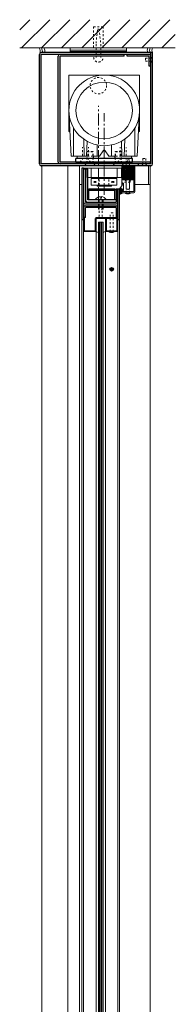
# Model space of a CAD drawing. Units: inches. Extents: x -19 to 695, y -24 to 245.
# Drawn here: x 349 to 358, y 45 to 98 of the extents above; entities that cross this region are included whole.
import ezdxf

# ---------------------------------------------------------------- set-up
doc = ezdxf.new("R2010")
doc.units = ezdxf.units.IN
doc.header["$MEASUREMENT"] = 0
doc.linetypes.add('CENTER', pattern=[0.95, 0.625, -0.125, 0.075, -0.125])
doc.linetypes.add('DASHED', pattern=[0.2, 0.1, -0.1])
for name, color, linetype, lineweight in [('CENTERLINE', 5, 'CENTER', 9), ('HATCH', 3, 'Continuous', 9), ('HIDDEN DK BLUE', 5, 'DASHED', 9), ('HIDDEN LT BLUE', 4, 'DASHED', 13), ('HIDDEN MAGENTA', 6, 'DASHED', 30), ('HIDDEN RED', 1, 'DASHED', 15), ('LINE DK BLUE', 5, 'Continuous', 9), ('LINE GREEN', 3, 'Continuous', 9), ('LINE LT BLUE', 4, 'Continuous', 13), ('LINE MAGENTA', 6, 'Continuous', 30), ('LINE RED', 1, 'Continuous', 15)]:
    doc.layers.add(name, color=color, linetype=linetype, lineweight=lineweight)
doc.layers.add('CK_LEVEL_1', color=7, linetype='Continuous')

# ---------------------------------------------------------------- blocks, each defined once
blk = doc.blocks.new('*U27')
at = {"layer": 'HIDDEN LT BLUE'}
for p, q in [((0.25, 1.625), (-0.25, 1.625)), ((-0.25, 1.625), (-0.25, 0.491)), ((0.25, 1.625), (0.25, 0.491)), ((-0.125, 0.75), (-0.042, 1.5)), ((0.042, 1.5), (-0.042, 1.5)), ((0.042, 1.5), (0.125, 0.75)), ((-0.125, 0), (-0.125, 0.75)), ((0.125, 0), (0.125, 0.75))]:
    blk.add_line(p, q, dxfattribs=at)
blk.add_arc((0, 0), 0.25, 180, 0, dxfattribs=at)
blk = doc.blocks.new('*U28')
at = {"layer": 'LINE RED'}
for p, q in [((-1.375, 0), (-1.375, 0.25)), ((1.625, 0.25), (-1.375, 0.25)), ((1.625, 0.125), (-1.375, 0.125)), ((1.625, 0.0625), (-1.375, 0.0625)), ((1.625, 0), (1.625, 0.25))]:
    blk.add_line(p, q, dxfattribs=at)
blk = doc.blocks.new('Stanley Power Now Door Stop')
at = {"layer": 'HATCH'}
h = blk.add_hatch(dxfattribs=at)
h.set_pattern_fill('ANSI38', color=256, scale=0.5, style=0)
h.set_pattern_definition([(45, (-130.125, -83.875), (-0.044194174, 0.044194174), []), (135, (-130.125, -83.875), (-0.132582521, 0.044194174), [0.15625, -0.09375])])
h.paths.add_polyline_path([(2.75, 0.125), (2.125, 0.125), (2.125, -0.625), (2.75, -0.625)])
at = {"layer": 'CK_LEVEL_1', "color": 4, "linetype": 'Continuous'}
for p, q in [((2.117, -0.892), (2.117, -0.94)), ((2.089, -1.248), (2, -1.379)), ((2.089, -1.124), (2.002, -1.226)), ((2.055, -1.09), (2.016, -1.115)), ((2.054, -1.216), (2.016, -1.239))]:
    blk.add_line(p, q, dxfattribs=at)
for centre, radius, start, end in [((2.137, -0.892), 0.02, 119.368, 180), ((2.01, -1.232), 0.00965, 142.0974, 308.347), ((1.97, -1.118), 0.262, 276.5904, 312.1572), ((2.068, -1.235), 0.024, 328.0513, 127.0225), ((2.07, -1.109), 0.024, 321.9552, 127.1258)]:
    blk.add_arc(centre, radius, start, end, dxfattribs=at)
at = {"layer": 'HIDDEN RED'}
for p, q in [((2.52, 0.438), (2.355, 0.438)), ((2.355, -1.312), (2.355, 0.438)), ((2.52, -1.312), (2.52, 0.438))]:
    blk.add_line(p, q, dxfattribs=at)
at = {"layer": 'LINE LT BLUE'}
for p, q in [((2.125, -0.863), (2.125, 0.125)), ((2.75, 0.125), (2.75, -1.25)), ((2.812, 0.125), (2.812, -1.25)), ((2.117, -0.94), (2.002, -1.101)), ((2.125, -0.625), (2.75, -0.625)), ((2.215, -0.798), (2.155, -0.798)), ((2.155, -0.798), (2.155, -0.863)), ((2.215, -1.188), (2.215, -0.798)), ((2.353, -0.75), (2.353, -1.125)), ((2.522, -1.125), (2.522, -0.75)), ((2.125, -1.312), (2.125, -1.123)), ((2.75, -1.25), (2.125, -1.25)), ((2.75, -1.312), (2.125, -1.312)), ((2.155, -1.123), (2.155, -1.188)), ((2.155, -1.188), (2.215, -1.188)), ((2.353, -1.125), (2.423, -1.125)), ((2.423, -1.125), (2.438, -1.14)), ((2.438, -1.14), (2.452, -1.125)), ((2.452, -1.125), (2.522, -1.125))]:
    blk.add_line(p, q, dxfattribs=at)
for centre, radius, start, end in [((2.14, -0.863), 0.015, 180, 0), ((2.228, -0.75), 0.125, 0, 90), ((2.647, -0.75), 0.125, 90, 180), ((2.01, -1.107), 0.00975, 144.4961, 301.919), ((2.14, -1.123), 0.015, 0, 180), ((2.75, -1.25), 0.0625, 270, 0)]:
    blk.add_arc(centre, radius, start, end, dxfattribs=at)
at = {"layer": 'LINE RED'}
for p, q in [((2.312, -1.312), (2.312, -1.349)), ((2.562, -1.312), (2.562, -1.349))]:
    blk.add_line(p, q, dxfattribs=at)
blk.add_arc((2.438, -0.897), 0.469, 254.534, 285.466, dxfattribs=at)
blk = doc.blocks.new('*U30')
at = {"layer": 'HIDDEN RED'}
for p, q in [((-0.082, -0.07), (-0.166, 0)), ((0.082, -0.07), (0.166, 0)), ((-0.082, -0.375), (-0.082, -0.07)), ((-0.082, -0.375), (0.082, -0.375)), ((0.082, -0.375), (0.082, -0.07))]:
    blk.add_line(p, q, dxfattribs=at)
blk = doc.blocks.new('*U90')
at = {"layer": 'CENTERLINE'}
for p, q in [((0, -1.759), (0, 3.183)), ((0.312, -1.549), (0.312, 2.787))]:
    blk.add_line(p, q, dxfattribs=at)
at = {"layer": 'HIDDEN DK BLUE'}
for p, q in [((-0.844, 0.324), (-0.844, 0.975)), ((-0.531, 0.324), (-0.531, 0.975)), ((1.156, 0.324), (1.156, 0.975)), ((1.469, 0.324), (1.469, 0.967)), ((-0.98, 0.187), (-0.844, 0.324)), ((-0.395, 0.187), (-0.531, 0.324)), ((1.02, 0.187), (1.156, 0.324)), ((1.605, 0.187), (1.469, 0.324))]:
    blk.add_line(p, q, dxfattribs=at)
at = {"layer": 'HIDDEN LT BLUE'}
for p, q in [((0.047, -1.031), (0.047, -0.694)), ((0.547, -1.031), (0.547, -0.694)), ((0, -1.813), (0, -2.313)), ((0.25, -1.813), (0.25, -2.313)), ((0.25, -2.313), (0, -2.313))]:
    blk.add_line(p, q, dxfattribs=at)
blk.add_circle((0, 4.25), 0.438, dxfattribs=at)
at = {"layer": 'HIDDEN MAGENTA'}
for p, q in [((-0.594, 0.136), (-0.594, 0.754)), ((-0.594, 0.754), (-0.281, 0.754)), ((-0.281, 0.136), (-0.281, 0.754)), ((0.906, 0.754), (1.219, 0.754)), ((0.906, 0.136), (0.906, 0.754)), ((1.219, 0.136), (1.219, 0.754)), ((-0.73, 0), (-0.594, 0.136)), ((-0.145, 0), (-0.281, 0.136)), ((0.77, 0), (0.906, 0.136)), ((1.25, 0.5), (1.219, 0.5)), ((1.355, 0), (1.219, 0.136))]:
    blk.add_line(p, q, dxfattribs=at)
at = {"layer": 'HIDDEN RED'}
for p, q in [((-0.281, 0.5), (-0.594, 0.5)), ((1.219, 0.5), (0.906, 0.5)), ((2.288, 0.001), (2.358, 0.071)), ((2.358, 0.376), (2.518, 0.376)), ((2.358, 0.376), (2.358, 0.071)), ((2.518, 0.376), (2.518, 0.071)), ((2.588, 0.001), (2.518, 0.071)), ((1.687, -0.875), (1.687, 0)), ((1.687, -0.875), (1.25, -0.875))]:
    blk.add_line(p, q, dxfattribs=at)
at = {"layer": 'LINE DK BLUE'}
for p, q in [((-1.563, 2.937), (-1.438, 0.5)), ((2.188, 2.937), (2.063, 0.5)), ((0.062, 0.5), (0.261, 0.796)), ((0.563, 0.5), (0.364, 0.796)), ((-1.313, 0.5), (-1.438, 0.5)), ((-1.125, 0.375), (-1.125, 0.5)), ((-0.25, 0.375), (-0.25, 0.5)), ((0.062, 0.5), (-0.063, 0.5)), ((0.688, 0.5), (0.563, 0.5)), ((0.875, 0.375), (0.875, 0.5)), ((1.75, 0.375), (1.75, 0.5)), ((2.063, 0.5), (1.938, 0.5)), ((-0.375, -0.125), (-0.594, -0.125)), ((-0.594, -0.625), (-0.594, -0.125)), ((1.225, -0.125), (1, -0.125)), ((1.225, -0.625), (1.225, -0.125)), ((-0.375, -0.625), (-0.594, -0.625)), ((1.225, -0.625), (1, -0.625))]:
    blk.add_line(p, q, dxfattribs=at)
blk.add_arc((0.312, 0.761), 0.0625, 33.8123, 146.1877, dxfattribs=at)
at = {"layer": 'LINE GREEN'}
for p, q in [((-1.563, 1.812), (-1.563, 4.813)), ((2.188, 4.813), (-1.563, 4.813)), ((2.188, 1.812), (2.188, 4.813)), ((-1.505, 1.812), (-1.563, 1.812)), ((2.188, 1.812), (2.13, 1.812))]:
    blk.add_line(p, q, dxfattribs=at)
at = {"layer": 'LINE LT BLUE'}
for p, q in [((-0.75, 0.5), (-0.777, 1.411)), ((-0.601, 1.3), (-0.625, 0.5)), ((1.25, 0.5), (1.226, 1.3)), ((1.402, 1.411), (1.375, 0.5)), ((-0.625, 0.5), (-0.75, 0.5)), ((1.375, 0.5), (1.25, 0.5)), ((-0.781, -0.125), (0.875, -0.125)), ((-0.391, -1), (-0.391, -0.719)), ((0.953, -0.688), (-0.359, -0.688)), ((0.953, -1.031), (-0.359, -1.031)), ((-0.217, -0.814), (-0.217, -0.904)), ((-0.194, -0.859), (-0.188, -0.843)), ((-0.188, -0.875), (-0.194, -0.859)), ((-0.188, -0.843), (-0.172, -0.837)), ((-0.172, -0.882), (-0.188, -0.875)), ((-0.172, -0.837), (-0.156, -0.843)), ((-0.156, -0.875), (-0.172, -0.882)), ((-0.156, -0.843), (-0.149, -0.859)), ((-0.149, -0.859), (-0.156, -0.875)), ((-0.127, -0.814), (-0.127, -0.904)), ((0.047, -0.694), (0.047, -0.625)), ((0.547, -0.694), (0.547, -0.625)), ((0.721, -0.814), (0.721, -0.904)), ((0.743, -0.859), (0.75, -0.843)), ((0.75, -0.875), (0.743, -0.859)), ((0.75, -0.843), (0.766, -0.837)), ((0.766, -0.882), (0.75, -0.875)), ((0.766, -0.837), (0.782, -0.843)), ((0.782, -0.875), (0.766, -0.882)), ((0.782, -0.843), (0.788, -0.859)), ((0.788, -0.859), (0.782, -0.875)), ((0.811, -0.814), (0.811, -0.904)), ((0.984, -1), (0.984, -0.719)), ((-0.162, -1.813), (-0.162, -1.792)), ((-0.162, -1.792), (0.411, -1.792)), ((0.087, -1.644), (0.087, -1.731)), ((0.087, -1.731), (0.162, -1.731)), ((0.162, -1.644), (0.162, -1.731)), ((0.411, -1.813), (0.411, -1.792))]:
    blk.add_line(p, q, dxfattribs=at)
for radius in [1.875, 1.5]:
    blk.add_circle((0.312, 2.937), radius, dxfattribs=at)
for centre, radius, start, end in [((-0.359, -0.719), 0.0312, 90, 180), ((-0.359, -1), 0.0312, 180, 270), ((0.953, -0.719), 0.0312, 0, 90), ((0.953, -1), 0.0312, 270, 0), ((0.125, -1.99), 0.349, 96.1753, 145.2695), ((0.125, -1.99), 0.349, 34.7305, 83.8247)]:
    blk.add_arc(centre, radius, start, end, dxfattribs=at)
at = {"layer": 'LINE MAGENTA'}
for p, q in [((-3.125, 0.094), (-3.125, 5.906)), ((2.875, 6), (-3.031, 6)), ((-3.031, 0.094), (-3.031, 5.906)), ((2.781, 5.906), (-3.031, 5.906)), ((-2.125, 0.187), (-2.125, 5.813)), ((-2.031, 0.187), (-2.031, 5.813)), ((1.375, 5.813), (-2.031, 5.813)), ((1.375, 5.813), (1.375, 5.906)), ((1.531, 5.813), (1.531, 5.906)), ((2.688, 5.813), (1.531, 5.813)), ((2.688, 5.281), (2.688, 5.813)), ((2.781, 0.094), (2.781, 6)), ((2.875, 0.094), (2.875, 6)), ((2.781, 5.281), (2.688, 5.281)), ((2.781, 0.094), (-3.031, 0.094)), ((2.75, 0.187), (-2.031, 0.187)), ((-1.188, 0.187), (-1.188, 0.375)), ((1.812, 0.375), (-1.188, 0.375)), ((-1.188, 0.187), (1.812, 0.187)), ((1.812, 0.187), (1.812, 0.375)), ((2.125, 0), (2.125, 0.094)), ((2.75, 0.187), (2.75, 0.094)), ((2.781, 0), (-3.031, 0)), ((-0.781, -0.125), (-0.875, -0.125)), ((-0.563, -0.188), (-0.781, -0.188)), ((-0.688, -0.188), (-0.688, -1.938)), ((-0.563, -1.813), (-0.563, -0.188)), ((0.875, -1.25), (-0.5, -1.25)), ((0.875, -1.312), (-0.5, -1.312)), ((-0.5, -1.813), (-0.5, -1.312)), ((0.875, -1.813), (0.875, -1.312)), ((1.125, -1.25), (0.937, -1.25)), ((0.937, -1.813), (-0.563, -1.813))]:
    blk.add_line(p, q, dxfattribs=at)
for centre, radius, start, end in [((-3.031, 5.906), 0.0937, 90, 180), ((-2.031, 5.813), 0.0938, 90, 180), ((2.688, 5.813), 0.0937, 0, 90), ((-3.031, 0.094), 0.0937, 180, 270), ((-2.031, 0.187), 0.0938, 180, 270), ((2.781, 0.094), 0.0937, 270, 0), ((-0.5, -1.312), 0.0625, 90, 180), ((0.875, -1.312), 0.0625, 0, 90), ((-0.563, -1.813), 0.125, 180, 270)]:
    blk.add_arc(centre, radius, start, end, dxfattribs=at)
at = {"layer": 'LINE RED'}
for p, q in [((-1.313, 0.5), (-1.313, 2.002)), ((1.938, 0.5), (1.938, 2.002)), ((-0.063, 0.5), (-0.063, 1.1)), ((0.688, 0.5), (0.688, 1.1)), ((-0.75, 0.5), (-1.313, 0.5)), ((-0.594, 0.5), (-0.625, 0.5)), ((-0.063, 0.5), (-0.281, 0.5)), ((0.906, 0.5), (0.688, 0.5)), ((1.938, 0.5), (1.375, 0.5)), ((-0.375, -0.625), (-0.375, -0.125)), ((-0.375, -0.125), (1, -0.125)), ((1, -0.625), (1, -0.125)), ((1, -0.625), (-0.375, -0.625)), ((-0.063, -1.094), (-0.063, -1.031)), ((0.688, -1.094), (0.688, -1.031)), ((0.688, -1.094), (-0.063, -1.094))]:
    blk.add_line(p, q, dxfattribs=at)
at = {"layer": 'HIDDEN RED', "rotation": 270}
blk.add_blockref('*U30', (2.875, 5.625), dxfattribs=at)
blk = doc.blocks.new('*U93')
at = {"layer": 'LINE LT BLUE'}
blk.add_line((-1, -1), (-0.875, -1), dxfattribs=at)
at = {"layer": 'LINE MAGENTA'}
for p, q in [((-0.781, -0.125), (-0.875, -0.125)), ((-0.875, -0.125), (-0.875, -2.875)), ((-0.781, -0.125), (-0.781, -2.875)), ((-0.688, -0.188), (-0.781, -0.188)), ((-0.688, -0.188), (-0.688, -1.938)), ((0.937, -1.25), (0.937, -1.938)), ((1.031, -2.128), (1.031, -1.25)), ((1.125, -2.128), (1.125, -1.25)), ((-0.688, -1.938), (0.937, -1.938)), ((-0.688, -2.031), (0.937, -2.031)), ((1.031, -2.875), (1.031, -2.128)), ((1.125, -2.875), (1.125, -2.128))]:
    blk.add_line(p, q, dxfattribs=at)
for centre, start, end in [((-0.688, -1.938), 180, 270), ((0.937, -1.938), 270, 0)]:
    blk.add_arc(centre, 0.0938, start, end, dxfattribs=at)
blk = doc.blocks.new('8-32 JTHMS VISABLE SCREWHEAD')
at = {"layer": 'CK_LEVEL_1', "color": 1, "linetype": 'Continuous'}
blk.add_circle((0, 0), 0.0938, dxfattribs=at)
at = {"layer": 'LINE RED'}
for p, q in [((0.068, 0.065), (-0.09, -0.026)), ((0.09, 0.026), (-0.068, -0.065))]:
    blk.add_line(p, q, dxfattribs=at)
blk = doc.blocks.new('*U96')
at = {"layer": 'HIDDEN RED'}
for p, q in [((-1.08, 1.075), (-1.08, 0.145)), ((-1.08, 1.075), (-0.92, 1.075)), ((-0.92, 1.075), (-0.92, 0.145)), ((-1.15, 0.075), (-1.08, 0.145)), ((-0.85, 0.075), (-0.92, 0.145)), ((-0.339, 0.375), (-0.504, 0.375)), ((-0.504, -0.625), (-0.504, 0.375)), ((-0.339, -0.625), (-0.339, 0.375))]:
    blk.add_line(p, q, dxfattribs=at)
at = {"layer": 'LINE DK BLUE'}
for p, q in [((-1.063, -0.125), (-1.063, -76.312)), ((-1, -0.125), (-1, -76.312)), ((-0.938, -0.125), (-0.938, -76.312))]:
    blk.add_line(p, q, dxfattribs=at)
at = {"layer": 'LINE LT BLUE'}
for p, q in [((-1.906, -0.575), (-1.906, 0)), ((-1.856, -0.575), (-1.856, 0.125)), ((-1.3, -0.575), (-1.3, 0.075)), ((-0.094, 0.125), (-1.25, 0.125)), ((-0.094, 0.075), (-1.25, 0.075)), ((-1.25, -0.575), (-1.25, 0.075)), ((-0.75, 0.075), (-0.75, -0.575)), ((-0.7, 0.075), (-0.7, -0.575)), ((-0.144, 0.075), (-0.144, -0.575)), ((-0.094, 0), (-0.094, -0.575)), ((-1.906, -0.575), (-1.906, -75.863)), ((-1.3, -0.575), (-1.856, -0.575)), ((-1.3, -0.625), (-1.856, -0.625)), ((-1.25, -75.863), (-1.25, -0.575)), ((-0.75, -75.863), (-0.75, -0.575)), ((-0.144, -0.575), (-0.7, -0.575)), ((-0.144, -0.625), (-0.7, -0.625)), ((-0.094, -0.575), (-0.094, -75.863))]:
    blk.add_line(p, q, dxfattribs=at)
for centre, radius, start, end in [((-1.25, 0.075), 0.05, 90, 180), ((-1.856, -0.575), 0.05, 180, 270), ((-1.3, -0.575), 0.05, 270, 0), ((-1.284, -0.94), 0.316, 59.8243, 92.1659), ((-0.716, -0.94), 0.316, 87.8341, 120.1757), ((-0.7, -0.575), 0.05, 180, 270), ((-0.144, -0.575), 0.05, 270, 0)]:
    blk.add_arc(centre, radius, start, end, dxfattribs=at)
at = {"layer": 'LINE MAGENTA'}
for p, q in [((-1.812, 0.75), (-0.188, 0.75)), ((-1.812, 0.125), (-1.812, 0.656)), ((-0.188, 0.656), (-1.812, 0.656)), ((-0.188, 0.656), (-0.188, 0.125)), ((-1.906, 0), (-2, 0)), ((-1.812, 0.125), (-1.906, 0.125)), ((0, 0), (-0.094, 0))]:
    blk.add_line(p, q, dxfattribs=at)
for centre, start, end in [((-1.812, 0.656), 90, 180), ((-0.188, 0.656), 0, 90)]:
    blk.add_arc(centre, 0.0938, start, end, dxfattribs=at)
at = {"layer": 'LINE RED'}
for p, q in [((-2, 0), (-2, -76.438)), ((0, 0), (0, -76.438)), ((-1.125, -76.312), (-1.125, -0.125)), ((-0.875, -0.125), (-1.125, -0.125)), ((-0.875, -0.125), (-0.875, -76.312)), ((-0.547, -0.625), (-0.547, -0.661)), ((-0.297, -0.625), (-0.297, -0.661))]:
    blk.add_line(p, q, dxfattribs=at)
blk.add_arc((-0.422, -0.209), 0.469, 254.534, 285.466, dxfattribs=at)
blk.add_blockref('8-32 JTHMS VISABLE SCREWHEAD', (-0.422, -2.625), dxfattribs=at)

msp = doc.modelspace()

# ---------------------------------------------------------------- hatches: boundary and pattern name
at = {"layer": 'HATCH'}
h = msp.add_hatch(dxfattribs=at)
h.set_pattern_fill('ANSI31', color=256, scale=6, style=0)
h.set_pattern_definition([(45, (250, 0), (-0.53033, 0.53033), [])])
h.paths.add_polyline_path([(353.25, 97.375), (353.75, 97.375), (353.75, 96.25), (355, 96.25), (357.579, 96.25), (357.579, 97.75), (349.329, 97.75), (349.329, 96.25), (353.25, 96.25)])
h.paths.add_polyline_path([(353.458, 97.25), (353.542, 97.25), (353.625, 96.5), (353.625, 96.25), (353.75, 96.25), (353.75, 97.375), (353.25, 97.375), (353.25, 96.25), (353.375, 96.25), (353.375, 96.5)], flags=17)
h.paths.add_polyline_path([(353.542, 97.25), (353.458, 97.25), (353.375, 96.5), (353.375, 96.25), (353.625, 96.25), (353.625, 96.5)], flags=16)

# ---------------------------------------------------------------- linework, layer by layer
at = {"layer": 'LINE DK BLUE'}
msp.add_line((357.579, 96.25), (349.329, 96.25), dxfattribs=at)
for centre, radius, start, end in [((350.033, 96.063), 0.375, 344.7385, 30), ((350.158, 96.063), 0.375, 350.4059, 30), ((350.283, 96.063), 0.375, 350.4059, 30), ((356.342, 96.125), 0.25, 150, 210), ((356.467, 96.125), 0.25, 150, 210), ((356.592, 96.125), 0.25, 150, 210)]:
    msp.add_arc(centre, radius, start, end, dxfattribs=at)
at = {"layer": 'LINE LT BLUE'}
for p, q in [((350.5, 0.5), (350.5, 90)), ((351.875, 0.5), (351.875, 90)), ((352.5, 0.5), (352.5, 90)), ((356.25, 0.5), (356.25, 90)), ((352.625, 89), (352.5, 89)), ((355.438, 89), (356.25, 89))]:
    msp.add_line(p, q, dxfattribs=at)
at = {"layer": 'LINE RED'}
msp.add_line((356.156, 89), (356.156, 90), dxfattribs=at)

# ---------------------------------------------------------------- block references
msp.add_blockref('*U28', (353.375, 96))
at = {"layer": 'HIDDEN LT BLUE'}
msp.add_blockref('*U27', (353.5, 95.75), dxfattribs=at)
at = {"layer": 'HIDDEN RED'}
msp.add_blockref('*U96', (354.625, 87.125), dxfattribs=at)
at = {"layer": 'LINE LT BLUE'}
for name in ['*U90', '*U93']:
    msp.add_blockref(name, (353.5, 90), dxfattribs=at)
at = {"layer": 'LINE MAGENTA'}
msp.add_blockref('Stanley Power Now Door Stop', (352.625, 89.875), dxfattribs=at)

doc.saveas('drawing.dxf')
